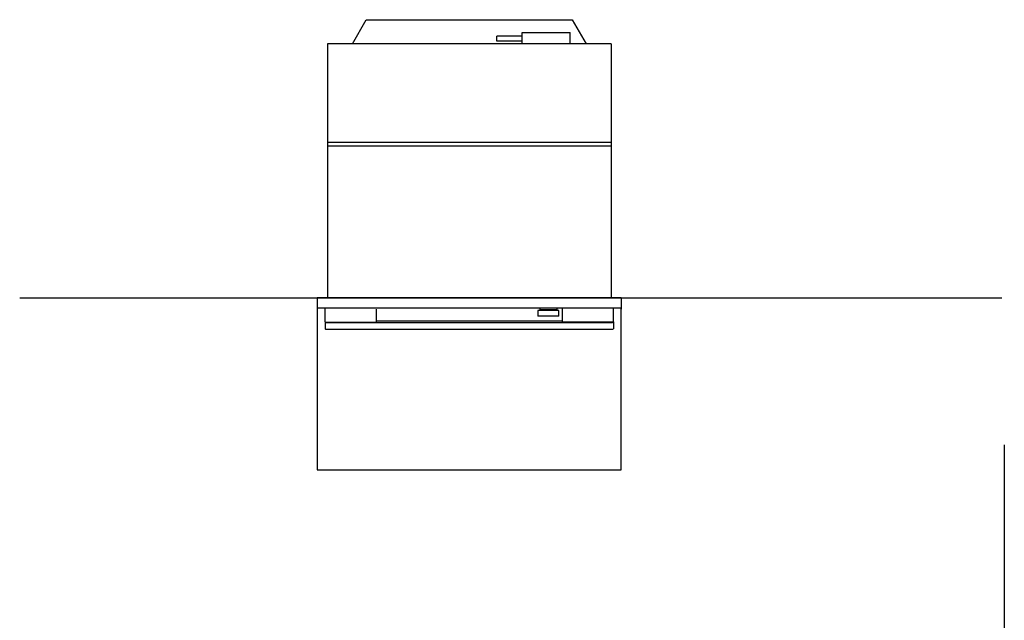
# Model space of a CAD drawing. Units: millimetres. Extents: x -639 to 2307, y -592 to 1762.
# Drawn here: x -635 to 1295, y 585 to 1762 of the extents above; entities that cross this region are included whole.
import ezdxf

# ---------------------------------------------------------------- set-up
doc = ezdxf.new("R2010")
doc.units = ezdxf.units.MM
doc.layers.get('0').update_dxf_attribs({"true_color": 0x000000})
doc.layers.add('FISHER___PAYKEL', color=7, linetype='Continuous', true_color=0x000000)

msp = doc.modelspace()

# ---------------------------------------------------------------- linework, layer by layer
at = {"color": 18, "linetype": 'Continuous', "lineweight": 25, "true_color": 0x000000}
for p, q in [((44.1, 1761.9), (447.9, 1761.9)), ((447.9, 1761.9), (475, 1714.9)), ((350, 1729.9), (300, 1729.9)), ((300, 1719.9), (300, 1729.9)), ((350, 1719.9), (300, 1719.9)), ((350, 1736.9), (444, 1736.9)), ((350, 1714.9), (350, 1736.9)), ((444, 1714.9), (444, 1736.9)), ((-32, 1714.9), (-32, 1521.9)), ((524, 1714.9), (-32, 1714.9)), ((524, 1714.9), (524, 1521.9)), ((-32, 1521.9), (524, 1521.9)), ((-32, 1521.9), (-32, 1514.9)), ((-32, 1514.9), (524, 1514.9)), ((-32, 1514.9), (-32, 1216.9)), ((524, 1521.9), (524, 1514.9)), ((524, 1514.9), (524, 1216.9)), ((544, 1216.9), (-52, 1216.9)), ((-52, 1216.9), (-52, 1196.9)), ((544, 1216.9), (544, 1196.9)), ((63.5, 1196.9), (63.5, 1196.7)), ((401.3, 1196.9), (380.8, 1196.9)), ((-52, 1196.7), (-52, 1196.1)), ((-52, 1196.1), (-52, 1194.9)), ((63.5, 1194.9), (63.5, 1168.9)), ((380.8, 1192.1), (380.8, 1181.1)), ((421.8, 1181.1), (421.8, 1192.1)), ((544, 1196.7), (544, 1196.1)), ((544, 1196.1), (544, 1194.9)), ((-36.5, 1169.7), (-35.1, 1168.9)), ((-36.5, 1169.6), (-36.5, 1155.9)), ((-35.1, 1168.9), (63.5, 1168.9)), ((-35.1, 1168.8), (527.1, 1168.8)), ((428.5, 1170.9), (63.5, 1170.9)), ((527.1, 1168.9), (428.5, 1168.9)), ((528.5, 1169.6), (527.1, 1168.8)), ((528.5, 1169.6), (528.5, 1155.9)), ((-36.5, 1155.9), (-35.8, 1155.2)), ((527.5, 1154.9), (-35.5, 1154.9)), ((527.8, 1155.2), (528.5, 1155.9))]:
    msp.add_line(p, q, dxfattribs=at)
for points in [[(17.1, 1714.9), (44.1, 1761.9)], [(-36.5, 1169.7), (-36.5, 1196.9)], [(384.3, 1196.9), (384.3, 1193.4)], [(418.3, 1193.4), (418.3, 1196.9)], [(428.5, 1196.9), (428.5, 1168.9)], [(528.5, 1169.7), (528.5, 1196.9)], [(421.8, 1192.1), (380.8, 1192.1)], [(421.8, 1181.1), (380.8, 1181.1)], [(418.3, 1193.4), (384.3, 1193.4)], [(391.8, 1193.4), (391.8, 1192.1)], [(410.8, 1192.1), (410.8, 1193.4)]]:
    msp.add_lwpolyline(points, dxfattribs=at)
for points, knots in [([(-35.8, 1155.2), (-35.7, 1155.1), (-35.6, 1155), (-35.5, 1154.9), (-35.5, 1154.9), (-35.5, 1154.9)], [0, 0, 0, 0, 0.503677, 0.751679, 1, 1, 1, 1]), ([(527.5, 1154.9), (527.5, 1154.9), (527.5, 1154.9), (527.6, 1155), (527.7, 1155.1), (527.8, 1155.2)], [0, 0, 0, 0, 0.248299, 0.496322, 1, 1, 1, 1])]:
    msp.add_open_spline(points, degree=3, knots=knots, dxfattribs=at)
at = {"layer": 'FISHER___PAYKEL', "color": 5, "true_color": 0x0000ff}
msp.add_line((1295, 928.7), (1295, -591.9), dxfattribs=at)
msp.add_line((1295, 928.7), (1295, -591.9), dxfattribs=at)
msp.add_line((1295, 928.7), (1295, -591.9), dxfattribs=at)
msp.add_lwpolyline([(-635.3, 1216.9), (1290.4, 1216.9)], dxfattribs=at)
msp.add_lwpolyline([(-635.3, 1216.9), (1290.4, 1216.9)], dxfattribs=at)
msp.add_lwpolyline([(-635.3, 1216.9), (1290.4, 1216.9)], dxfattribs=at)
at = {"layer": 'FISHER___PAYKEL', "color": 6, "true_color": 0xff00ff}
msp.add_lwpolyline([(-52, 879.8), (544, 879.8), (544, 1196.9), (-52, 1196.9)], close=True, dxfattribs=at)
msp.add_lwpolyline([(-52, 879.8), (544, 879.8), (544, 1196.9), (-52, 1196.9)], close=True, dxfattribs=at)
msp.add_lwpolyline([(-52, 879.8), (544, 879.8), (544, 1196.9), (-52, 1196.9)], close=True, dxfattribs=at)

doc.saveas('drawing.dxf')
